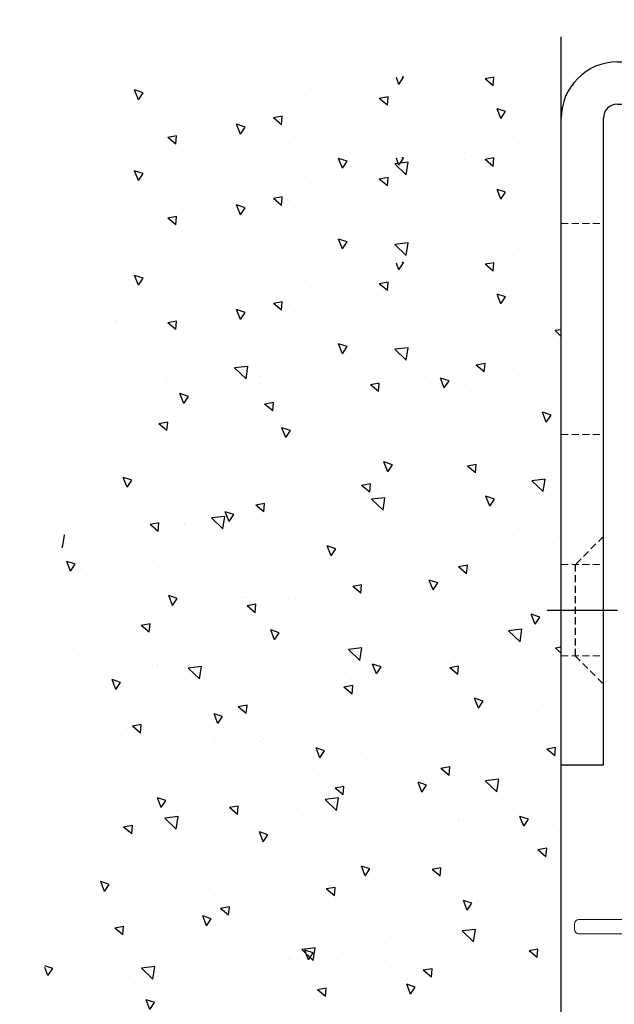
# Model space of a CAD drawing. Extents: x 2507 to 3702, y -2 to 866.
# Drawn here: x 2570 to 2612, y 592 to 662 of the extents above; entities that cross this region are included whole.
import ezdxf

# ---------------------------------------------------------------- set-up
doc = ezdxf.new("R2010")
doc.units = 0
doc.header["$MEASUREMENT"] = 0
for name, pattern in [('CENTERLINE', [30, 12, -1.5, 3, -1.5, 12]), ('MITTEX2', [4, 2.5, -0.5, 0.5, -0.5]), ('VERDECKTX2', [0.75, 0.5, -0.25])]:
    doc.linetypes.add(name, pattern=pattern)
for name, color, linetype in [('03_Mittellinie', 1, 'MITTEX2'), ('05_Schraffur', 1, 'Continuous'), ('09_Bau', 7, 'Continuous'), ('2', 7, 'Continuous'), ('5', 7, 'Continuous'), ('8', 7, 'Continuous')]:
    doc.layers.add(name, color=color, linetype=linetype)
doc.layers.add('13_Verbindungsteile', color=9, linetype='Continuous', lineweight=35)

# ---------------------------------------------------------------- blocks, each defined once
blk = doc.blocks.new('Sturz')
at = {"layer": '05_Schraffur'}
for p, q in [((-2.945, 86.96), (-2.945, 86.96)), ((-1.278, 87.097), (-1.278, 87.097)), ((-4.12, 86.724), (-4.12, 86.724)), ((-11.54, 85.433), (-11.723, 85.909)), ((-11.54, 85.433), (-11.205, 85.931)), ((-11.204, 85.931), (-11.3, 85.963)), ((-6.841, 85.854), (-6.841, 85.854)), ((-4.843, 85.336), (-5.417, 85.818)), ((-4.79, 85.933), (-5.416, 85.818)), ((-4.843, 85.336), (-4.79, 85.933)), ((-30.069, 84.331), (-30.338, 85.031)), ((-29.733, 84.828), (-30.337, 85.031)), ((-30.069, 84.331), (-29.734, 84.828)), ((-18.237, 84.641), (-18.237, 84.641)), ((-17.26, 84.452), (-17.26, 84.452)), ((-12.365, 83.948), (-12.939, 84.43)), ((-12.312, 84.546), (-12.938, 84.43)), ((-12.365, 83.948), (-12.312, 84.546)), ((-10.806, 84.613), (-10.806, 84.613)), ((-3.79, 84.221), (-3.79, 84.221)), ((-28.908, 83.714), (-28.908, 83.714)), ((-23.407, 83.72), (-23.407, 83.72)), ((-10.744, 83.691), (-10.744, 83.691)), ((-3.952, 83.498), (-4.557, 83.701)), ((-4.289, 83), (-4.557, 83.7)), ((-4.289, 83), (-3.953, 83.498)), ((-1.731, 83.906), (-1.731, 83.906)), ((-28.872, 82.798), (-28.872, 82.798)), ((-27.678, 83.051), (-27.678, 83.051)), ((-25.543, 82.677), (-25.543, 82.677)), ((-21.225, 83.212), (-21.225, 83.212)), ((-19.886, 82.561), (-20.461, 83.043)), ((-19.833, 83.158), (-20.46, 83.043)), ((-19.886, 82.561), (-19.834, 83.158)), ((-10.847, 83.167), (-10.847, 83.167)), ((-22.818, 81.897), (-23.087, 82.598)), ((-22.482, 82.395), (-23.086, 82.598)), ((-22.818, 81.897), (-22.482, 82.395)), ((-22.214, 82.555), (-22.214, 82.555)), ((-18.885, 82.434), (-18.885, 82.434)), ((-17.907, 82.137), (-17.907, 82.137)), ((-15.556, 82.312), (-15.556, 82.312)), ((-14.293, 82.01), (-14.293, 82.01)), ((-12.227, 82.19), (-12.227, 82.19)), ((-12.15, 82.505), (-12.15, 82.505)), ((-8.899, 82.069), (-8.899, 82.069)), ((-5.57, 81.947), (-5.57, 81.947)), ((-31.644, 81.811), (-31.644, 81.811)), ((-31.569, 81.737), (-31.569, 81.737)), ((-27.408, 81.173), (-27.983, 81.655)), ((-27.355, 81.771), (-27.982, 81.655)), ((-27.408, 81.173), (-27.356, 81.771)), ((-25.602, 81.324), (-25.602, 81.324)), ((-18.906, 81.707), (-18.906, 81.707)), ((-12.939, 81.295), (-12.939, 81.295)), ((-6.243, 81.678), (-6.243, 81.678)), ((-2.241, 81.826), (-2.241, 81.826)), ((-1.278, 81.359), (-1.278, 81.359)), ((-24.964, 81.083), (-24.964, 81.083)), ((-22.568, 81.104), (-22.568, 81.104)), ((-6.903, 80.536), (-6.903, 80.536)), ((-4.12, 80.986), (-4.12, 80.986)), ((-2.945, 81.222), (-2.945, 81.222)), ((-32.024, 80.054), (-32.024, 80.054)), ((-28.41, 79.927), (-28.41, 79.927)), ((-15.566, 79.464), (-15.835, 80.164)), ((-15.23, 79.962), (-15.834, 80.165)), ((-15.566, 79.464), (-15.231, 79.962)), ((-10.878, 79.888), (-11.828, 79.777)), ((-11.54, 79.695), (-11.723, 80.171)), ((-11.54, 79.695), (-11.205, 80.193)), ((-11.204, 80.193), (-11.3, 80.225)), ((-11.017, 78.998), (-10.879, 79.888)), ((-7.067, 80.515), (-7.067, 80.515)), ((-6.841, 80.116), (-6.841, 80.116)), ((-4.843, 79.598), (-5.417, 80.08)), ((-4.79, 80.196), (-5.416, 80.08)), ((-4.843, 79.598), (-4.79, 80.195)), ((-30.069, 78.593), (-30.338, 79.293)), ((-29.733, 79.09), (-30.337, 79.293)), ((-13.963, 79.507), (-13.963, 79.507)), ((-11.017, 78.998), (-11.828, 79.777)), ((-10.349, 79.379), (-10.349, 79.379)), ((-30.069, 78.593), (-29.734, 79.09)), ((-18.237, 78.903), (-18.237, 78.903)), ((-17.26, 78.714), (-17.26, 78.714)), ((-12.365, 78.21), (-12.939, 78.692)), ((-12.312, 78.808), (-12.938, 78.692)), ((-12.365, 78.21), (-12.312, 78.808)), ((-10.806, 78.876), (-10.806, 78.876)), ((-3.79, 78.483), (-3.79, 78.483)), ((-28.908, 77.976), (-28.908, 77.976)), ((-23.407, 77.982), (-23.407, 77.982)), ((-10.744, 77.953), (-10.744, 77.953)), ((-3.952, 77.76), (-4.557, 77.963)), ((-4.289, 77.262), (-4.557, 77.962)), ((-4.289, 77.262), (-3.953, 77.76)), ((-1.731, 78.168), (-1.731, 78.168)), ((-28.872, 77.06), (-28.872, 77.06)), ((-27.678, 77.313), (-27.678, 77.313)), ((-21.225, 77.474), (-21.225, 77.474)), ((-19.886, 76.823), (-20.461, 77.305)), ((-19.833, 77.421), (-20.46, 77.305)), ((-19.886, 76.823), (-19.834, 77.42)), ((-10.847, 77.429), (-10.847, 77.429)), ((-25.543, 76.939), (-25.543, 76.939)), ((-22.818, 76.16), (-23.087, 76.86)), ((-22.482, 76.657), (-23.086, 76.86)), ((-22.818, 76.16), (-22.482, 76.657)), ((-22.214, 76.817), (-22.214, 76.817)), ((-18.885, 76.696), (-18.885, 76.696)), ((-17.907, 76.399), (-17.907, 76.399)), ((-15.556, 76.574), (-15.556, 76.574)), ((-12.227, 76.452), (-12.227, 76.452)), ((-12.15, 76.767), (-12.15, 76.767)), ((-8.899, 76.331), (-8.899, 76.331)), ((-31.644, 76.073), (-31.644, 76.073)), ((-31.569, 75.999), (-31.569, 75.999)), ((-27.408, 75.435), (-27.983, 75.917)), ((-27.355, 76.033), (-27.982, 75.917)), ((-27.408, 75.435), (-27.356, 76.033)), ((-18.906, 75.97), (-18.906, 75.97)), ((-14.293, 76.272), (-14.293, 76.272)), ((-6.243, 75.94), (-6.243, 75.94)), ((-5.57, 76.209), (-5.57, 76.209)), ((-2.241, 76.088), (-2.241, 76.088)), ((-25.602, 75.586), (-25.602, 75.586)), ((-24.964, 75.345), (-24.964, 75.345)), ((-22.568, 75.366), (-22.568, 75.366)), ((-12.939, 75.557), (-12.939, 75.557)), ((-32.024, 74.316), (-32.024, 74.316)), ((-15.566, 73.726), (-15.835, 74.427)), ((-15.23, 74.224), (-15.834, 74.427)), ((-15.566, 73.726), (-15.231, 74.224)), ((-7.067, 74.778), (-7.067, 74.778)), ((-6.903, 74.798), (-6.903, 74.798)), ((-28.41, 74.189), (-28.41, 74.189)), ((-13.963, 73.769), (-13.963, 73.769)), ((-10.878, 74.15), (-11.828, 74.04)), ((-11.017, 73.26), (-11.828, 74.039)), ((-11.017, 73.26), (-10.879, 74.15)), ((-10.349, 73.641), (-10.349, 73.641)), ((-4.12, 73.539), (-4.12, 73.539)), ((-2.945, 73.775), (-2.945, 73.775)), ((-1.278, 73.912), (-1.278, 73.912)), ((-0.388, 72.83), (-0.388, 72.83)), ((-11.54, 72.248), (-11.723, 72.724)), ((-11.54, 72.248), (-11.205, 72.746)), ((-11.204, 72.746), (-11.3, 72.778)), ((-6.841, 72.669), (-6.841, 72.669)), ((-4.843, 72.151), (-5.417, 72.633)), ((-4.79, 72.749), (-5.416, 72.633)), ((-4.843, 72.151), (-4.79, 72.748)), ((-30.069, 71.146), (-30.338, 71.846)), ((-29.733, 71.643), (-30.337, 71.846)), ((-30.069, 71.146), (-29.734, 71.643)), ((-18.237, 71.456), (-18.237, 71.456)), ((-10.806, 71.429), (-10.806, 71.429)), ((-17.26, 71.267), (-17.26, 71.267)), ((-12.365, 70.763), (-12.939, 71.245)), ((-12.312, 71.361), (-12.938, 71.246)), ((-12.365, 70.763), (-12.312, 71.361)), ((-3.79, 71.036), (-3.79, 71.036)), ((-0.176, 70.909), (-0.176, 70.909)), ((-28.908, 70.529), (-28.908, 70.529)), ((-23.407, 70.535), (-23.407, 70.535)), ((-21.225, 70.027), (-21.225, 70.027)), ((-10.744, 70.506), (-10.744, 70.506)), ((-3.952, 70.313), (-4.557, 70.516)), ((-4.289, 69.815), (-4.557, 70.515)), ((-4.289, 69.815), (-3.953, 70.313)), ((-1.731, 70.721), (-1.731, 70.721)), ((-28.872, 69.613), (-28.872, 69.613)), ((-27.678, 69.866), (-27.678, 69.866)), ((-25.543, 69.492), (-25.543, 69.492)), ((-22.818, 68.713), (-23.087, 69.413)), ((-22.482, 69.21), (-23.086, 69.413)), ((-22.214, 69.37), (-22.214, 69.37)), ((-19.886, 69.376), (-20.461, 69.858)), ((-19.833, 69.974), (-20.46, 69.858)), ((-19.886, 69.376), (-19.834, 69.973)), ((-10.847, 69.982), (-10.847, 69.982)), ((-31.644, 68.626), (-31.644, 68.626)), ((-22.818, 68.713), (-22.482, 69.21)), ((-18.885, 69.249), (-18.885, 69.249)), ((-17.907, 68.952), (-17.907, 68.952)), ((-15.556, 69.127), (-15.556, 69.127)), ((-14.293, 68.825), (-14.293, 68.825)), ((-12.227, 69.005), (-12.227, 69.005)), ((-12.15, 69.32), (-12.15, 69.32)), ((-8.899, 68.884), (-8.899, 68.884)), ((-5.57, 68.762), (-5.57, 68.762)), ((-2.241, 68.641), (-2.241, 68.641)), ((-31.569, 68.552), (-31.569, 68.552)), ((-27.408, 67.988), (-27.983, 68.47)), ((-27.355, 68.586), (-27.982, 68.47)), ((-27.408, 67.988), (-27.356, 68.586)), ((-25.602, 68.139), (-25.602, 68.139)), ((-18.906, 68.523), (-18.906, 68.523)), ((-12.939, 68.11), (-12.939, 68.11)), ((-6.243, 68.493), (-6.243, 68.493)), ((0, 67.968), (-0.431, 67.918)), ((-0.277, 68.08), (-0.277, 68.08)), ((-24.964, 67.898), (-24.964, 67.898)), ((-22.568, 67.919), (-22.568, 67.919)), ((-7.067, 67.331), (-7.067, 67.331)), ((-6.903, 67.351), (-6.903, 67.351)), ((-0.613, 67.492), (-0.613, 67.492)), ((0, 67.504), (-0.432, 67.918)), ((-32.024, 66.869), (-32.024, 66.869)), ((-28.41, 66.742), (-28.41, 66.742)), ((-15.566, 66.279), (-15.835, 66.98)), ((-15.23, 66.777), (-15.834, 66.98)), ((-15.566, 66.279), (-15.231, 66.777)), ((-10.878, 66.703), (-11.828, 66.593)), ((-11.017, 65.813), (-11.828, 66.592)), ((-11.017, 65.813), (-10.879, 66.703)), ((-17.485, 65.929), (-17.485, 65.929)), ((-13.963, 66.322), (-13.963, 66.322)), ((-11.032, 66.09), (-11.032, 66.09)), ((-10.349, 66.194), (-10.349, 66.194)), ((-22.413, 64.488), (-23.225, 65.267)), ((-22.274, 65.377), (-23.224, 65.267)), ((-22.413, 64.488), (-22.275, 65.377)), ((-21.02, 65.268), (-21.02, 65.268)), ((-5.47, 64.978), (-6.045, 65.46)), ((-5.417, 65.576), (-6.044, 65.46)), ((-5.47, 64.978), (-5.418, 65.576)), ((-1.957, 65.383), (-1.957, 65.383)), ((-31.451, 64.541), (-31.451, 64.541)), ((-27.904, 64.528), (-27.904, 64.528)), ((-22.406, 64.704), (-22.406, 64.704)), ((-21.451, 64.689), (-21.451, 64.689)), ((-9.743, 64.674), (-9.743, 64.674)), ((-8.315, 63.846), (-8.584, 64.546)), ((-7.979, 64.344), (-8.583, 64.547)), ((-2.959, 64.72), (-2.959, 64.72)), ((-28.122, 64.42), (-28.122, 64.42)), ((-28.08, 64.238), (-28.08, 64.238)), ((-24.793, 64.298), (-24.793, 64.298)), ((-24.465, 64.111), (-24.465, 64.111)), ((-21.464, 64.176), (-21.464, 64.176)), ((-18.136, 64.055), (-18.136, 64.055)), ((-14.807, 63.933), (-14.807, 63.933)), ((-12.992, 63.591), (-13.567, 64.073)), ((-12.939, 64.189), (-13.566, 64.073)), ((-12.992, 63.591), (-12.94, 64.188)), ((-12.375, 63.982), (-12.375, 63.982)), ((-11.478, 63.812), (-11.478, 63.812)), ((-8.315, 63.846), (-7.979, 64.344)), ((-31.869, 63.288), (-31.869, 63.288)), ((-26.844, 62.743), (-27.113, 63.444)), ((-26.508, 63.241), (-27.112, 63.444)), ((-26.844, 62.743), (-26.508, 63.241)), ((-10.019, 63.691), (-10.019, 63.691)), ((-8.149, 63.69), (-8.149, 63.69)), ((-6.405, 63.564), (-6.405, 63.564)), ((-4.82, 63.568), (-4.82, 63.568)), ((-1.491, 63.447), (-1.491, 63.447)), ((-30.568, 62.72), (-30.568, 62.72)), ((-22.794, 62.581), (-22.794, 62.581)), ((-20.514, 62.203), (-21.089, 62.685)), ((-20.461, 62.801), (-21.088, 62.685)), ((-20.514, 62.203), (-20.462, 62.801)), ((-17.905, 62.691), (-17.905, 62.691)), ((-17.076, 62.637), (-17.076, 62.637)), ((-5.242, 62.661), (-5.242, 62.661)), ((-24.601, 62.307), (-24.601, 62.307)), ((-11.938, 62.278), (-11.938, 62.278)), ((-7.292, 61.992), (-7.292, 61.992)), ((-1.063, 61.413), (-1.332, 62.113)), ((-0.727, 61.911), (-1.331, 62.113)), ((-1.063, 61.413), (-0.728, 61.91)), ((-0.839, 62.154), (-0.839, 62.154)), ((-33.212, 61.179), (-33.212, 61.179)), ((-27.983, 61.414), (-28.61, 61.298)), ((-28.036, 60.816), (-28.61, 61.298)), ((-28.036, 60.816), (-27.984, 61.413)), ((-24.136, 61.608), (-24.136, 61.608)), ((-20.521, 61.48), (-20.521, 61.48)), ((-19.256, 60.808), (-19.861, 61.011)), ((-19.592, 60.31), (-19.861, 61.01)), ((-6.075, 61.06), (-6.075, 61.06)), ((-2.46, 60.933), (-2.46, 60.933)), ((-31.193, 60.553), (-31.193, 60.553)), ((-19.592, 60.31), (-19.257, 60.808)), ((-17.711, 60.591), (-17.711, 60.591)), ((-11.257, 60.752), (-11.257, 60.752)), ((-13.132, 60.006), (-13.132, 60.006)), ((-2.182, 60.045), (-2.182, 60.045)), ((-34.067, 58.901), (-34.067, 58.901)), ((-30.811, 59.49), (-30.811, 59.49)), ((-28.129, 59.19), (-28.129, 59.19)), ((-27.482, 59.369), (-27.482, 59.369)), ((-24.153, 59.247), (-24.153, 59.247)), ((-21.676, 59.351), (-21.676, 59.351)), ((-21.405, 58.872), (-21.405, 58.872)), ((-20.824, 59.125), (-20.824, 59.125)), ((-20.192, 58.977), (-20.192, 58.977)), ((-17.495, 59.004), (-17.495, 59.004)), ((-16.577, 58.85), (-16.577, 58.85)), ((-14.166, 58.882), (-14.166, 58.882)), ((-8.742, 58.842), (-8.742, 58.842)), ((-12.341, 57.877), (-12.61, 58.577)), ((-12.005, 58.375), (-12.609, 58.578)), ((-12.601, 58.644), (-12.601, 58.644)), ((-12.341, 57.877), (-12.005, 58.375)), ((-10.837, 58.761), (-10.837, 58.761)), ((-7.509, 58.639), (-7.509, 58.639)), ((-6.045, 58.403), (-6.672, 58.288)), ((-6.098, 57.805), (-6.672, 58.288)), ((-6.098, 57.805), (-6.045, 58.403)), ((-4.18, 58.517), (-4.18, 58.517)), ((-2.131, 58.43), (-2.131, 58.43)), ((-0.851, 58.396), (-0.851, 58.396)), ((-32.095, 57.949), (-32.095, 57.949)), ((-30.87, 56.774), (-31.139, 57.475)), ((-30.534, 57.272), (-31.138, 57.475)), ((-27.249, 57.923), (-27.249, 57.923)), ((-34.309, 56.893), (-34.309, 56.893)), ((-30.87, 56.774), (-30.535, 57.272)), ((-30.694, 56.766), (-30.694, 56.766)), ((-29.567, 56.888), (-29.567, 56.888)), ((-23.019, 57.242), (-23.019, 57.242)), ((-16.904, 56.859), (-16.904, 56.859)), ((-13.62, 56.418), (-14.194, 56.9)), ((-13.567, 57.016), (-14.193, 56.9)), ((-13.62, 56.418), (-13.567, 57.016)), ((-9.188, 57.376), (-9.188, 57.376)), ((-4.241, 56.829), (-4.241, 56.829)), ((-1.137, 57.356), (-2.087, 57.246)), ((-1.275, 56.467), (-2.087, 57.246)), ((-1.275, 56.467), (-1.137, 57.356)), ((-1.064, 56.815), (-1.064, 56.815)), ((-23.6, 56.476), (-23.6, 56.476)), ((-16.248, 56.346), (-16.248, 56.346)), ((-12.533, 56.031), (-13.483, 55.92)), ((-12.672, 55.141), (-12.534, 56.03)), ((-12.633, 56.219), (-12.633, 56.219)), ((-10.937, 56.446), (-10.937, 56.446)), ((-7.518, 56.654), (-7.518, 56.654)), ((-4.753, 55.942), (-5.358, 56.144)), ((-5.089, 55.444), (-5.358, 56.144)), ((-33.438, 55.841), (-33.438, 55.841)), ((-21.141, 55.03), (-21.716, 55.513)), ((-21.089, 55.628), (-21.715, 55.513)), ((-21.141, 55.03), (-21.089, 55.628)), ((-12.672, 55.141), (-13.483, 55.92)), ((-11.483, 55.414), (-11.483, 55.414)), ((-5.089, 55.444), (-4.754, 55.941)), ((-23.93, 54.705), (-24.879, 54.594)), ((-24.068, 53.815), (-23.93, 54.705)), ((-23.282, 54.839), (-23.887, 55.042)), ((-23.619, 54.341), (-23.887, 55.041)), ((-23.619, 54.341), (-23.283, 54.839)), ((-23.304, 55.292), (-23.304, 55.292)), ((-17.936, 55.253), (-17.936, 55.253)), ((-5.243, 54.745), (-5.243, 54.745)), ((-2.408, 54.707), (-2.408, 54.707)), ((-33.436, 54.477), (-33.436, 54.477)), ((-30.364, 54.263), (-30.364, 54.263)), ((-30.107, 54.356), (-30.107, 54.356)), ((-28.663, 53.643), (-29.238, 54.125)), ((-28.61, 54.241), (-29.237, 54.125)), ((-28.663, 53.643), (-28.611, 54.241)), ((-26.778, 54.234), (-26.778, 54.234)), ((-26.75, 54.135), (-26.75, 54.135)), ((-24.068, 53.815), (-24.88, 54.594)), ((-23.449, 54.113), (-23.449, 54.113)), ((-21.902, 54.013), (-21.902, 54.013)), ((-20.12, 53.991), (-20.12, 53.991)), ((-35.464, 52.489), (-35.327, 53.379)), ((-35.326, 53.379), (-35.362, 53.375)), ((-28.355, 53.851), (-28.355, 53.851)), ((-16.791, 53.869), (-16.791, 53.869)), ((-13.462, 53.748), (-13.462, 53.748)), ((-12.826, 53.305), (-12.826, 53.305)), ((-12.304, 53.716), (-12.304, 53.716)), ((-10.133, 53.626), (-10.133, 53.626)), ((-8.689, 53.588), (-8.689, 53.588)), ((-6.804, 53.505), (-6.804, 53.505)), ((-3.476, 53.383), (-3.476, 53.383)), ((-0.147, 53.261), (-0.147, 53.261)), ((-35.464, 52.489), (-35.528, 52.551)), ((-33.066, 53.069), (-33.066, 53.069)), ((-32.32, 52.611), (-32.32, 52.611)), ((-20.404, 53.04), (-20.404, 53.04)), ((-19.36, 52.661), (-19.36, 52.661)), ((-16.367, 51.908), (-16.636, 52.608)), ((-16.031, 52.406), (-16.635, 52.609)), ((-7.741, 53.01), (-7.741, 53.01)), ((-23.245, 51.904), (-23.245, 51.904)), ((-16.367, 51.908), (-16.032, 52.406)), ((-1.299, 52.114), (-1.299, 52.114)), ((-34.896, 50.805), (-35.165, 51.506)), ((-34.56, 51.303), (-35.164, 51.506)), ((-34.896, 50.805), (-34.561, 51.303)), ((-26.42, 51.632), (-26.42, 51.632)), ((-22.806, 51.505), (-22.806, 51.505)), ((-7.743, 51.316), (-7.743, 51.316)), ((-6.672, 51.231), (-7.299, 51.115)), ((-6.725, 50.633), (-6.673, 51.231)), ((-1.29, 51.477), (-1.29, 51.477)), ((-35.262, 50.673), (-35.262, 50.673)), ((-33.663, 50.503), (-33.663, 50.503)), ((-33.477, 50.578), (-33.477, 50.578)), ((-28.566, 51.057), (-28.566, 51.057)), ((-22.599, 50.644), (-22.599, 50.644)), ((-15.903, 51.027), (-15.903, 51.027)), ((-9.936, 50.614), (-9.936, 50.614)), ((-8.359, 51.085), (-8.359, 51.085)), ((-6.725, 50.633), (-7.3, 51.115)), ((-4.745, 50.958), (-4.745, 50.958)), ((-3.24, 50.998), (-3.24, 50.998)), ((-18.162, 49.915), (-18.162, 49.915)), ((-15.416, 50.031), (-15.416, 50.031)), ((-14.247, 49.245), (-14.822, 49.727)), ((-14.194, 49.843), (-14.821, 49.728)), ((-14.247, 49.245), (-14.195, 49.843)), ((-11.709, 50.076), (-11.709, 50.076)), ((-8.779, 49.973), (-9.384, 50.175)), ((-9.116, 49.475), (-9.384, 50.175)), ((-9.116, 49.475), (-8.78, 49.972)), ((-32.686, 49.283), (-32.686, 49.283)), ((-29.357, 49.162), (-29.357, 49.162)), ((-27.645, 48.372), (-27.914, 49.072)), ((-27.309, 48.87), (-27.913, 49.073)), ((-26.028, 49.04), (-26.028, 49.04)), ((-2.633, 49.369), (-2.633, 49.369)), ((-28.58, 48.513), (-28.58, 48.513)), ((-27.645, 48.372), (-27.309, 48.87)), ((-22.699, 48.919), (-22.699, 48.919)), ((-22.476, 49.001), (-22.476, 49.001)), ((-21.769, 47.858), (-22.344, 48.34)), ((-21.716, 48.456), (-22.343, 48.34)), ((-22.127, 48.674), (-22.127, 48.674)), ((-21.769, 47.858), (-21.717, 48.456)), ((-19.37, 48.797), (-19.37, 48.797)), ((-18.862, 48.874), (-18.862, 48.874)), ((-16.041, 48.675), (-16.041, 48.675)), ((-12.713, 48.554), (-12.713, 48.554)), ((-9.384, 48.432), (-9.384, 48.432)), ((-4.415, 48.454), (-4.415, 48.454)), ((-0.801, 48.327), (-0.801, 48.327)), ((-29.533, 47.947), (-29.533, 47.947)), ((-13.052, 47.967), (-13.052, 47.967)), ((-6.055, 48.311), (-6.055, 48.311)), ((-2.726, 48.189), (-2.726, 48.189)), ((-1.864, 47.042), (-2.133, 47.742)), ((-1.528, 47.539), (-2.132, 47.742)), ((-32.546, 47.273), (-32.546, 47.273)), ((-32.065, 47.237), (-32.065, 47.237)), ((-29.238, 47.068), (-29.865, 46.953)), ((-29.291, 46.47), (-29.865, 46.952)), ((-29.291, 46.47), (-29.239, 47.068)), ((-19.402, 47.208), (-19.402, 47.208)), ((-11.472, 47.4), (-11.472, 47.4)), ((-6.74, 47.178), (-6.74, 47.178)), ((-1.864, 47.042), (-1.529, 47.539)), ((-32.979, 46.791), (-32.979, 46.791)), ((-23.47, 46.566), (-23.47, 46.566)), ((-20.393, 45.939), (-20.662, 46.639)), ((-20.057, 46.437), (-20.661, 46.639)), ((-20.393, 45.939), (-20.058, 46.436)), ((-18.532, 46.371), (-18.532, 46.371)), ((-14.918, 46.243), (-14.918, 46.243)), ((-2.792, 46.684), (-3.742, 46.573)), ((-2.931, 45.794), (-3.742, 46.573)), ((-2.931, 45.794), (-2.793, 46.684)), ((-7.969, 45.978), (-7.969, 45.978)), ((-1.516, 46.139), (-1.516, 46.139)), ((-0.471, 45.823), (-0.471, 45.823)), ((-34.261, 44.841), (-34.261, 44.841)), ((-33.889, 45.165), (-33.889, 45.165)), ((-27.565, 45.225), (-27.565, 45.225)), ((-25.589, 45.317), (-25.589, 45.317)), ((-14.327, 44.469), (-15.139, 45.247)), ((-14.188, 45.358), (-15.138, 45.248)), ((-14.902, 45.195), (-14.902, 45.195)), ((-14.327, 44.469), (-14.189, 45.358)), ((-2.239, 45.166), (-2.239, 45.166)), ((0, 45.405), (-0.405, 45.33)), ((0, 44.99), (-0.405, 45.33)), ((-32.649, 44.287), (-32.649, 44.287)), ((-32.046, 44.232), (-32.046, 44.232)), ((-29.034, 44.16), (-29.034, 44.16)), ((-21.598, 44.812), (-21.598, 44.812)), ((-18.387, 44.576), (-18.387, 44.576)), ((-13.142, 43.506), (-13.411, 44.206)), ((-12.806, 44.004), (-13.41, 44.206)), ((-11.934, 44.737), (-11.934, 44.737)), ((-8.935, 44.782), (-8.935, 44.782)), ((-7.528, 44.769), (-7.528, 44.769)), ((-28.717, 44.111), (-28.717, 44.111)), ((-25.723, 43.143), (-26.535, 43.922)), ((-25.585, 44.032), (-26.534, 43.922)), ((-25.723, 43.143), (-25.585, 44.032)), ((-25.388, 43.989), (-25.388, 43.989)), ((-22.059, 43.868), (-22.059, 43.868)), ((-18.73, 43.746), (-18.73, 43.746)), ((-15.401, 43.624), (-15.401, 43.624)), ((-14.588, 43.74), (-14.588, 43.74)), ((-13.142, 43.506), (-12.806, 44.003)), ((-12.072, 43.503), (-12.072, 43.503)), ((-10.973, 43.613), (-10.973, 43.613)), ((-7.3, 44.058), (-7.927, 43.943)), ((-7.353, 43.46), (-7.927, 43.942)), ((-7.353, 43.46), (-7.3, 44.058)), ((-2.859, 44.03), (-2.859, 44.03)), ((-31.671, 42.403), (-31.94, 43.103)), ((-31.335, 42.901), (-31.939, 43.104)), ((-31.671, 42.403), (-31.335, 42.901)), ((-28.806, 43.175), (-28.806, 43.175)), ((-22.353, 43.336), (-22.353, 43.336)), ((-8.743, 43.381), (-8.743, 43.381)), ((-5.414, 43.26), (-5.414, 43.26)), ((-2.086, 43.138), (-2.086, 43.138)), ((-21.645, 42.686), (-21.645, 42.686)), ((-14.875, 42.073), (-15.449, 42.555)), ((-14.822, 42.671), (-15.448, 42.555)), ((-14.875, 42.073), (-14.822, 42.67)), ((-13.277, 42.629), (-13.277, 42.629)), ((-3.584, 42.139), (-3.584, 42.139)), ((-32.771, 41.935), (-32.771, 41.935)), ((-31.064, 41.406), (-31.064, 41.406)), ((-28.705, 41.657), (-28.705, 41.657)), ((-25.09, 41.529), (-25.09, 41.529)), ((-18.401, 41.376), (-18.401, 41.376)), ((-5.89, 41.073), (-6.159, 41.773)), ((-5.554, 41.57), (-6.158, 41.773)), ((-5.89, 41.073), (-5.555, 41.57)), ((-5.739, 41.347), (-5.739, 41.347)), ((-24.083, 40.468), (-24.688, 40.67)), ((-24.42, 39.97), (-24.688, 40.67)), ((-23.696, 41.228), (-23.696, 41.228)), ((-22.397, 40.685), (-22.971, 41.167)), ((-22.344, 41.283), (-22.97, 41.168)), ((-22.397, 40.685), (-22.344, 41.283)), ((-10.644, 41.109), (-10.644, 41.109)), ((-8.194, 40.639), (-8.194, 40.639)), ((-7.029, 40.982), (-7.029, 40.982)), ((-1.741, 40.801), (-1.741, 40.801)), ((-24.42, 39.97), (-24.084, 40.467)), ((-17.701, 40.055), (-17.701, 40.055)), ((-34.115, 39.826), (-34.115, 39.826)), ((-29.918, 39.298), (-30.493, 39.78)), ((-29.865, 39.896), (-30.492, 39.78)), ((-29.918, 39.298), (-29.866, 39.895)), ((-26.564, 39.393), (-26.564, 39.393)), ((-18.613, 39.238), (-18.613, 39.238)), ((-13.901, 39.363), (-13.901, 39.363)), ((-12.16, 39.399), (-12.16, 39.399)), ((-1.238, 39.334), (-1.238, 39.334)), ((-33.26, 39.009), (-33.26, 39.009)), ((-31.342, 39.098), (-31.342, 39.098)), ((-28.013, 38.976), (-28.013, 38.976)), ((-24.761, 39.026), (-24.761, 39.026)), ((-24.684, 38.855), (-24.684, 38.855)), ((-21.355, 38.733), (-21.355, 38.733)), ((-21.146, 38.899), (-21.146, 38.899)), ((-20.597, 38.98), (-20.597, 38.98)), ((-18.026, 38.612), (-18.026, 38.612)), ((-7.934, 38.95), (-7.934, 38.95)), ((-3.084, 38.692), (-3.084, 38.692)), ((-31.818, 37.972), (-31.818, 37.972)), ((-29.031, 37.837), (-29.031, 37.837)), ((-22.578, 37.998), (-22.578, 37.998)), ((-17.168, 37.537), (-17.437, 38.237)), ((-16.832, 38.034), (-17.436, 38.237)), ((-17.168, 37.537), (-16.832, 38.034)), ((-14.697, 38.49), (-14.697, 38.49)), ((-11.368, 38.368), (-11.368, 38.368)), ((-8.039, 38.247), (-8.039, 38.247)), ((-6.7, 38.479), (-6.7, 38.479)), ((-4.71, 38.125), (-4.71, 38.125)), ((-3.085, 38.351), (-3.085, 38.351)), ((-1.381, 38.004), (-1.381, 38.004)), ((-0.458, 37.675), (-1.033, 38.157)), ((-0.405, 38.273), (-1.032, 38.158)), ((-0.458, 37.675), (-0.406, 38.273)), ((-13.757, 37.424), (-13.757, 37.424)), ((-13.503, 37.291), (-13.503, 37.291)), ((-32.997, 36.597), (-32.997, 36.597)), ((-7.98, 36.288), (-8.555, 36.77)), ((-7.927, 36.886), (-8.554, 36.77)), ((-7.98, 36.288), (-7.928, 36.885)), ((-23.922, 35.889), (-23.922, 35.889)), ((-20.817, 36.395), (-20.817, 36.395)), ((-17.202, 36.268), (-17.202, 36.268)), ((-9.58, 35.601), (-10.185, 35.804)), ((-9.917, 35.104), (-10.185, 35.804)), ((-4.586, 35.122), (-5.398, 35.901)), ((-4.447, 36.012), (-5.397, 35.901)), ((-4.586, 35.122), (-4.448, 36.011)), ((-2.756, 35.848), (-2.756, 35.848)), ((-30.063, 35.574), (-30.063, 35.574)), ((-27.873, 35.341), (-27.873, 35.341)), ((-17.4, 35.544), (-17.4, 35.544)), ((-15.502, 34.9), (-16.077, 35.382)), ((-15.449, 35.498), (-16.076, 35.382)), ((-15.502, 34.9), (-15.45, 35.498)), ((-9.917, 35.104), (-9.581, 35.601)), ((-8.42, 35.301), (-8.42, 35.301)), ((-4.737, 35.515), (-4.737, 35.515)), ((-1.967, 35.462), (-1.967, 35.462)), ((-34.933, 34.312), (-34.933, 34.312)), ((-34.34, 34.488), (-34.34, 34.488)), ((-28.11, 34.499), (-28.714, 34.701)), ((-28.446, 34.001), (-28.714, 34.701)), ((-28.446, 34.001), (-28.11, 34.498)), ((-15.982, 33.796), (-16.794, 34.575)), ((-15.844, 34.686), (-16.793, 34.575)), ((-15.982, 33.796), (-15.844, 34.686)), ((-9.812, 34.794), (-9.812, 34.794)), ((-33.921, 34.026), (-33.921, 34.026)), ((-31.319, 34.184), (-31.319, 34.184)), ((-30.592, 33.904), (-30.592, 33.904)), ((-27.263, 33.783), (-27.263, 33.783)), ((-23.934, 33.661), (-23.934, 33.661)), ((-23.024, 33.513), (-23.599, 33.995)), ((-22.971, 34.111), (-23.598, 33.995)), ((-23.024, 33.513), (-22.972, 34.11)), ((-18.838, 33.9), (-18.838, 33.9)), ((-16.872, 33.764), (-16.872, 33.764)), ((-13.258, 33.637), (-13.258, 33.637)), ((-12.385, 34.061), (-12.385, 34.061)), ((-32.259, 33.178), (-32.259, 33.178)), ((-27.24, 33.36), (-28.19, 33.25)), ((-27.378, 32.47), (-28.19, 33.249)), ((-27.378, 32.47), (-27.241, 33.36)), ((-25.563, 33.561), (-25.563, 33.561)), ((-20.605, 33.539), (-20.605, 33.539)), ((-19.596, 33.148), (-19.596, 33.148)), ((-17.276, 33.418), (-17.276, 33.418)), ((-13.947, 33.296), (-13.947, 33.296)), ((-12.9, 33.531), (-12.9, 33.531)), ((-10.619, 33.175), (-10.619, 33.175)), ((-7.29, 33.053), (-7.29, 33.053)), ((-6.933, 33.119), (-6.933, 33.119)), ((-3.961, 32.931), (-3.961, 32.931)), ((-3.31, 33.354), (-3.31, 33.354)), ((-2.665, 32.67), (-2.934, 33.371)), ((-2.329, 33.168), (-2.933, 33.371)), ((-2.665, 32.67), (-2.329, 33.168)), ((-0.237, 33.502), (-0.237, 33.502)), ((-30.546, 32.125), (-31.121, 32.607)), ((-30.493, 32.723), (-31.12, 32.607)), ((-30.546, 32.125), (-30.494, 32.723)), ((-29.257, 32.499), (-29.257, 32.499)), ((-23.929, 32.71), (-23.929, 32.71)), ((-22.804, 32.66), (-22.804, 32.66)), ((-21.194, 31.568), (-21.463, 32.268)), ((-20.858, 32.065), (-21.462, 32.268)), ((-0.632, 32.81), (-0.632, 32.81)), ((-30.989, 31.681), (-30.989, 31.681)), ((-27.375, 31.554), (-27.375, 31.554)), ((-21.194, 31.568), (-20.859, 32.065)), ((-13.728, 31.953), (-13.728, 31.953)), ((-5.868, 32.163), (-5.868, 32.163)), ((-33.222, 31.258), (-33.222, 31.258)), ((-12.928, 31.134), (-12.928, 31.134)), ((-9.314, 31.006), (-9.314, 31.006)), ((-1.033, 31.101), (-1.66, 30.985)), ((-1.086, 30.503), (-1.66, 30.985)), ((-1.086, 30.503), (-1.034, 31.1)), ((-24.147, 30.551), (-24.147, 30.551)), ((-2.192, 30.124), (-2.192, 30.124)), ((-29.062, 29.742), (-29.062, 29.742)), ((-19.985, 30.08), (-19.985, 30.08)), ((-16.399, 29.712), (-16.399, 29.712)), ((-13.607, 29.632), (-14.211, 29.835)), ((-13.943, 29.135), (-14.211, 29.835)), ((-13.943, 29.135), (-13.607, 29.632)), ((-8.555, 29.713), (-9.182, 29.597)), ((-8.608, 29.115), (-9.182, 29.597)), ((-8.645, 29.963), (-8.645, 29.963)), ((-8.608, 29.115), (-8.555, 29.713)), ((-3.736, 29.683), (-3.736, 29.683)), ((-1.924, 29.532), (-1.924, 29.532)), ((-36.61, 29.096), (-36.61, 29.096)), ((-34.566, 29.15), (-34.566, 29.15)), ((-33.281, 28.975), (-33.281, 28.975)), ((-32.472, 28.032), (-32.741, 28.732)), ((-32.136, 28.529), (-32.74, 28.732)), ((-29.952, 28.853), (-29.952, 28.853)), ((-27.045, 29.05), (-27.045, 29.05)), ((-26.623, 28.732), (-26.623, 28.732)), ((-23.431, 28.923), (-23.431, 28.923)), ((-12.611, 28.723), (-12.611, 28.723)), ((-32.472, 28.032), (-32.136, 28.529)), ((-23.294, 28.61), (-23.294, 28.61)), ((-19.965, 28.488), (-19.965, 28.488)), ((-19.064, 28.562), (-19.064, 28.562)), ((-16.077, 28.326), (-16.704, 28.21)), ((-16.13, 27.728), (-16.704, 28.21)), ((-16.636, 28.367), (-16.636, 28.367)), ((-16.13, 27.728), (-16.077, 28.325)), ((-13.307, 28.245), (-13.307, 28.245)), ((-9.978, 28.124), (-9.978, 28.124)), ((-8.984, 28.503), (-8.984, 28.503)), ((-5.37, 28.376), (-5.37, 28.376)), ((-3.535, 28.016), (-3.535, 28.016)), ((-37.225, 27.759), (-37.225, 27.759)), ((-34.102, 27.996), (-34.102, 27.996)), ((-31.258, 27.346), (-31.258, 27.346)), ((-24.562, 27.729), (-24.562, 27.729)), ((-23.029, 27.321), (-23.029, 27.321)), ((-18.595, 27.316), (-18.595, 27.316)), ((-16.041, 27.449), (-16.041, 27.449)), ((-11.899, 27.7), (-11.899, 27.7)), ((-6.691, 26.701), (-6.96, 27.402)), ((-6.355, 27.199), (-6.959, 27.402)), ((-6.649, 28.002), (-6.649, 28.002)), ((-3.32, 27.88), (-3.32, 27.88)), ((-29.483, 27.16), (-29.483, 27.16)), ((-23.652, 26.34), (-24.226, 26.822)), ((-23.599, 26.938), (-24.225, 26.822)), ((-23.652, 26.34), (-23.599, 26.938)), ((-13.954, 26.614), (-13.954, 26.614)), ((-6.691, 26.701), (-6.356, 27.199)), ((-5.932, 27.287), (-5.932, 27.287)), ((-33.448, 25.92), (-33.448, 25.92)), ((-24.884, 26.096), (-25.489, 26.299)), ((-25.22, 25.599), (-25.489, 26.299)), ((-25.22, 25.599), (-24.885, 26.096)), ((-23.101, 26.42), (-23.101, 26.42)), ((-19.487, 26.292), (-19.487, 26.292)), ((-31.174, 24.953), (-31.748, 25.435)), ((-31.121, 25.551), (-31.747, 25.435)), ((-31.174, 24.953), (-31.121, 25.55)), ((-30.158, 25.366), (-30.158, 25.366)), ((-24.373, 25.213), (-24.373, 25.213)), ((-6.241, 24.45), (-7.053, 25.228)), ((-6.102, 25.339), (-7.052, 25.229)), ((-6.241, 24.45), (-6.103, 25.339)), ((-5.04, 25.872), (-5.04, 25.872)), ((-1.426, 25.745), (-1.426, 25.745)), ((-12.097, 24.818), (-12.097, 24.818)), ((-8.871, 24.625), (-8.871, 24.625)), ((-2.418, 24.786), (-2.418, 24.786)), ((-35.906, 23.962), (-35.906, 23.962)), ((-34.791, 23.812), (-34.791, 23.812)), ((-33.603, 24.209), (-33.603, 24.209)), ((-32.577, 23.84), (-32.577, 23.84)), ((-28.061, 23.91), (-28.061, 23.91)), ((-17.637, 23.124), (-18.449, 23.903)), ((-17.499, 24.013), (-18.448, 23.903)), ((-17.969, 23.166), (-18.238, 23.866)), ((-17.633, 23.663), (-18.237, 23.866)), ((-17.637, 23.124), (-17.499, 24.013)), ((-15.398, 23.881), (-15.398, 23.881)), ((-2.735, 23.851), (-2.735, 23.851)), ((-1.713, 23.33), (-2.288, 23.812)), ((-1.66, 23.928), (-2.287, 23.812)), ((-1.713, 23.33), (-1.661, 23.928)), ((-29.248, 23.719), (-29.248, 23.719)), ((-25.919, 23.597), (-25.919, 23.597)), ((-22.59, 23.476), (-22.59, 23.476)), ((-19.29, 23.223), (-19.29, 23.223)), ((-19.261, 23.354), (-19.261, 23.354)), ((-19.157, 23.789), (-19.157, 23.789)), ((-17.969, 23.166), (-17.633, 23.663)), ((-15.932, 23.232), (-15.932, 23.232)), ((-15.542, 23.662), (-15.542, 23.662)), ((-12.836, 23.385), (-12.836, 23.385)), ((-12.603, 23.111), (-12.603, 23.111)), ((-1.096, 23.242), (-1.096, 23.242)), ((-36.162, 22.56), (-36.73, 22.751)), ((-36.498, 22.063), (-36.712, 22.62)), ((-36.498, 22.063), (-36.163, 22.56)), ((-28.895, 22.688), (-29.845, 22.577)), ((-29.034, 21.798), (-29.845, 22.577)), ((-29.034, 21.798), (-28.896, 22.687)), ((-26.214, 22.735), (-26.214, 22.735)), ((-9.235, 21.942), (-9.81, 22.425)), ((-9.182, 22.54), (-9.809, 22.425)), ((-9.274, 22.989), (-9.274, 22.989)), ((-9.235, 21.942), (-9.183, 22.54)), ((-5.945, 22.868), (-5.945, 22.868)), ((-3.761, 22.677), (-3.761, 22.677)), ((-2.616, 22.746), (-2.616, 22.746)), ((-36.223, 21.927), (-36.223, 21.927)), ((-29.708, 21.822), (-29.708, 21.822)), ((-23.561, 21.897), (-23.561, 21.897)), ((-23.255, 21.983), (-23.255, 21.983)), ((-10.898, 21.868), (-10.898, 21.868)), ((-8.153, 22.188), (-8.153, 22.188)), ((-33.274, 21.705), (-33.274, 21.705)), ((-30.257, 21.514), (-30.257, 21.514)), ((-29.659, 21.578), (-29.659, 21.578)), ((-17.594, 21.484), (-17.594, 21.484)), ((-16.757, 20.555), (-17.332, 21.037)), ((-16.704, 21.153), (-17.331, 21.037)), ((-16.757, 20.555), (-16.705, 21.153)), ((-15.213, 21.158), (-15.213, 21.158)), ((-14.18, 21.276), (-14.18, 21.276)), ((-11.598, 21.031), (-11.598, 21.031)), ((-10.381, 21.23), (-10.986, 21.433)), ((-10.717, 20.732), (-10.986, 21.433)), ((-10.717, 20.732), (-10.382, 21.23)), ((-4.931, 21.455), (-4.931, 21.455)), ((-33.674, 20.582), (-33.674, 20.582)), ((-28.91, 20.127), (-29.515, 20.33)), ((-29.247, 19.63), (-29.515, 20.33)), ((-29.247, 19.63), (-28.911, 20.127)), ((-22.27, 20.104), (-22.27, 20.104))]:
    blk.add_line(p, q, dxfattribs=at)
at = {"layer": '09_Bau'}
blk.add_lwpolyline([(-38.508, 0), (0, 0), (0, 88.805)], dxfattribs=at)
blk = doc.blocks.new('Montagewinkel LV 1 Seitenansicht')
at = {"layer": '03_Mittellinie'}
blk.add_line((30, 44), (30, 53), dxfattribs=at)
at = {"layer": '13_Verbindungsteile', "color": 8, "linetype": 'VERDECKTX2', "lineweight": 15}
for p, q in [((0, 38.5), (3, 38.5)), ((0, 23.5), (3, 23.5)), ((0, 14.25), (3, 14.25)), ((0, 7.75), (3, 7.75))]:
    blk.add_line(p, q, dxfattribs=at)
at = {"layer": '5', "color": 8, "linetype": 'Continuous'}
for p, q in [((4, 50), (27.5, 50)), ((27.5, 50), (32.5, 50)), ((32.5, 50), (40, 50)), ((40, 47), (40, 50)), ((4, 47), (27.5, 47)), ((27.5, 47), (32.5, 47)), ((32.5, 47), (40, 47)), ((0, 41.88129), (0, 46)), ((3, 41.88129), (3, 46)), ((0, 38.5), (0, 41.88129)), ((3, 38.5), (3, 41.88129)), ((0, 35.25), (0, 38.5)), ((3, 35.25), (3, 38.5)), ((0, 26.75), (0, 35.25)), ((3, 26.75), (3, 35.25)), ((0, 23.5), (0, 26.75)), ((3, 23.5), (3, 26.75)), ((0, 14.25), (0, 23.5)), ((3, 16.25), (3, 23.5)), ((3, 11), (3, 16.25)), ((0, 11), (0, 14.25)), ((0, 7.75), (0, 11)), ((3, 5.75), (3, 11)), ((0, 0), (0, 7.75)), ((3, 0), (3, 5.75)), ((0, 0), (3, 0))]:
    blk.add_line(p, q, dxfattribs=at)
at = {"layer": '5', "color": 8, "linetype": 'VERDECKTX2'}
for p, q in [((27, 47), (27, 50)), ((27.5, 47), (27.5, 50)), ((32.5, 47), (32.5, 50)), ((33, 47), (33, 50))]:
    blk.add_line(p, q, dxfattribs=at)
at = {"layer": '5', "color": 8, "linetype": 'Continuous'}
for radius in [4, 1]:
    blk.add_arc((4, 46), radius, 90, 180, dxfattribs=at)
at = {"layer": '8', "color": 8, "linetype": 'VERDECKTX2'}
for p, q in [((3, 16.25), (1, 14.25)), ((1, 14.25), (1, 7.75)), ((1, 7.75), (3, 5.75))]:
    blk.add_line(p, q, dxfattribs=at)
at = {"layer": '8', "color": 1, "linetype": 'CENTERLINE'}
blk.add_line((-1, 11), (4, 11), dxfattribs=at)
blk = doc.blocks.new('340032-02-1-20-Abdeckprofil')
at = {"layer": '13_Verbindungsteile', "linetype": 'Continuous', "lineweight": 5}
for p, q in [((-13.750001, 3.09999), (-14.150001, 3.09999)), ((-9.6, 3.2), (-10.1, 3.2)), ((-4.460038, 2.9934), (-4.752455, 2.41273)), ((-3.75, 1), (-3.75, 2.82471)), ((-14.45, 2.79999), (-14.45, 0)), ((-13.45, 1), (-13.45, 2.79999)), ((-10.745035, 2.63019), (-10.952292, 0.96299)), ((-9.95, 1.2), (-9.95, 1.60132)), ((-4.696643, 2.06566), (-4.534315, 1.90334)), ((-4.65034, 1.0802), (-4.18113, 1.54942)), ((-4.64016, 2.0094), (-4.18113, 1.54942)), ((-10.946738, 1.00767), (-10.984985, 0.7)), ((-7.6, 0.9), (-9.65, 0.9)), ((-7.487868, 0.78787), (-7.6, 0.9)), ((-4.534315, 1.19623), (-4.942678, 0.78787)), ((-11.25, 0.7), (-13.15, 0.7)), ((-10.984985, 0.7), (-11.25, 0.7)), ((-5.15481, 0.7), (-7.275736, 0.7)), ((0, 0.7), (-3.45, 0.7)), ((0.3, 0), (0.3, 0.4)), ((-14.15, -0.3), (0, -0.3))]:
    blk.add_line(p, q, dxfattribs=at)
for centre, radius, start, end in [((-14.15, 2.79999), 0.3, 90.000092, 180), ((-13.75, 2.79999), 0.3, 0.00000044, 90.000092), ((-10.1, 2.55), 0.65, 90, 172.91368), ((-9.6, 2.55), 0.65, 0, 90), ((-4.125058, 2.82471), 0.375057, 0, 153.27114), ((-9.6, 2.55), 0.65, 266.98304, 0), ((-4.484511, 2.2778), 0.3, 153.27114, 225), ((-9.65, 1.60132), 0.3, 86.983039, 180), ((-13.15, 1), 0.3, 180, 270), ((-9.65, 1.2), 0.3, 180, 270), ((-7.275736, 1), 0.3, 225, 270), ((-5.15481, 1), 0.3, 270, 315), ((-3.45, 1), 0.3, 180, 270), ((-14.15, 0), 0.3, 180, 270), ((0, 0.4), 0.3, 0, 90), ((0, 0), 0.3, 270, 0)]:
    blk.add_arc(centre, radius, start, end, dxfattribs=at)

msp = doc.modelspace()

# ---------------------------------------------------------------- block references
at = {"layer": '09_Bau'}
msp.add_blockref('Sturz', (2608.495, 571.894), dxfattribs=at)
at = {"layer": '13_Verbindungsteile'}
msp.add_blockref('Montagewinkel LV 1 Seitenansicht', (2608.495, 608.924), dxfattribs=at)
at = {"layer": '2', "color": 9, "xscale": -1}
msp.add_blockref('340032-02-1-20-Abdeckprofil', (2609.734, 597.224), dxfattribs=at)

doc.saveas('drawing.dxf')
